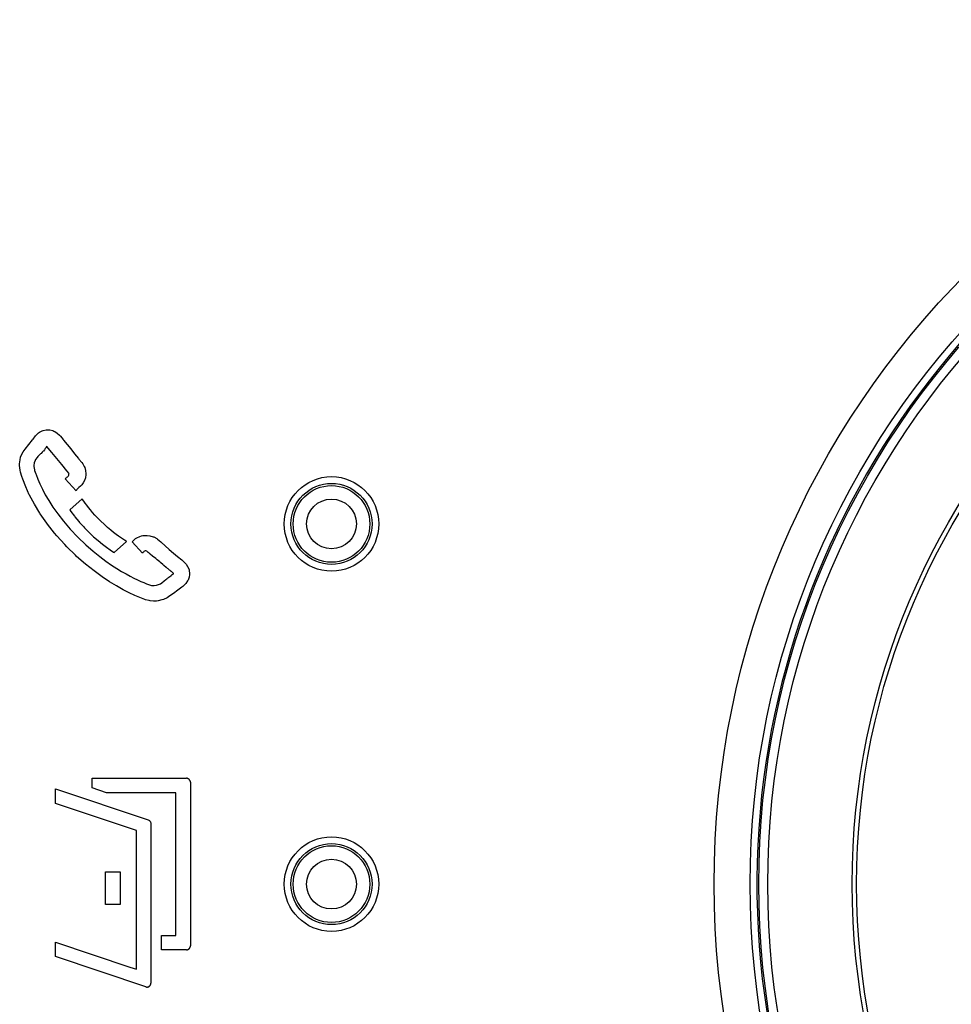
# Model space of a CAD drawing. Units: millimetres. Extents: x 0 to 152, y 0 to 222.
# Drawn here: x 76 to 87, y 140 to 151 of the extents above; entities that cross this region are included whole.
import ezdxf

# ---------------------------------------------------------------- set-up
doc = ezdxf.new("R2010")
doc.units = ezdxf.units.MM
doc.header["$LTSCALE"] = 16.335
doc.layers.get('0').update_dxf_attribs({"linetype": 'CONTINUOUS'})
for name, color, linetype in [('ASSI', 7, 'CONTINUOUS'), ('DRAFT', 7, 'CONTINUOUS'), ('RACCORDO', 7, 'CONTINUOUS'), ('SMUSSO', 7, 'CONTINUOUS')]:
    doc.layers.add(name, color=color, linetype=linetype)

msp = doc.modelspace()

# ---------------------------------------------------------------- linework, layer by layer
at = {"color": 7, "linetype": 'CONTINUOUS', "true_color": 0x333333}
for p, q in [((76.447, 146.737), (76.474, 146.761)), ((76.474, 146.761), (76.485, 146.768)), ((76.485, 146.768), (76.514, 146.784)), ((76.514, 146.784), (76.524, 146.787)), ((76.524, 146.787), (76.556, 146.794)), ((76.556, 146.794), (76.566, 146.795)), ((76.566, 146.795), (76.599, 146.794)), ((76.599, 146.794), (76.631, 146.786)), ((76.631, 146.786), (76.641, 146.782)), ((76.641, 146.782), (76.652, 146.778)), ((76.652, 146.778), (76.681, 146.759)), ((76.681, 146.759), (76.706, 146.736)), ((76.366, 146.633), (76.404, 146.683)), ((76.404, 146.683), (76.412, 146.693)), ((76.412, 146.693), (76.438, 146.727)), ((76.438, 146.727), (76.447, 146.737)), ((76.706, 146.736), (76.716, 146.725)), ((76.716, 146.725), (76.746, 146.686)), ((76.746, 146.686), (76.75, 146.681)), ((76.75, 146.681), (76.789, 146.634)), ((76.286, 146.523), (76.303, 146.552)), ((76.303, 146.552), (76.323, 146.579)), ((76.323, 146.579), (76.366, 146.633)), ((76.496, 146.529), (76.484, 146.517)), ((76.501, 146.534), (76.496, 146.529)), ((76.513, 146.546), (76.501, 146.534)), ((76.525, 146.558), (76.513, 146.546)), ((76.527, 146.56), (76.525, 146.558)), ((76.538, 146.573), (76.527, 146.56)), ((76.548, 146.586), (76.538, 146.573)), ((76.556, 146.599), (76.548, 146.586)), ((76.562, 146.614), (76.556, 146.599)), ((76.622, 146.542), (76.562, 146.614)), ((76.73, 146.41), (76.622, 146.542)), ((76.789, 146.634), (76.83, 146.584)), ((76.83, 146.584), (76.873, 146.53)), ((76.873, 146.53), (76.916, 146.478)), ((76.263, 146.416), (76.267, 146.462)), ((76.267, 146.462), (76.274, 146.491)), ((76.274, 146.491), (76.286, 146.523)), ((76.425, 146.427), (76.422, 146.398)), ((76.434, 146.454), (76.425, 146.427)), ((76.439, 146.465), (76.434, 146.454)), ((76.456, 146.488), (76.439, 146.465)), ((76.465, 146.499), (76.456, 146.488)), ((76.472, 146.506), (76.465, 146.499)), ((76.484, 146.517), (76.472, 146.506)), ((76.916, 146.478), (76.922, 146.471)), ((76.922, 146.471), (76.954, 146.432)), ((76.954, 146.432), (76.964, 146.418)), ((76.263, 146.398), (76.263, 146.416)), ((76.268, 146.348), (76.263, 146.398)), ((76.273, 146.325), (76.268, 146.348)), ((76.287, 146.275), (76.273, 146.325)), ((76.422, 146.398), (76.422, 146.387)), ((76.422, 146.387), (76.428, 146.35)), ((76.428, 146.35), (76.429, 146.344)), ((76.429, 146.344), (76.442, 146.307)), ((76.787, 146.341), (76.73, 146.41)), ((76.812, 146.311), (76.787, 146.341)), ((76.811, 146.304), (76.812, 146.311)), ((76.964, 146.418), (76.981, 146.387)), ((76.981, 146.387), (76.987, 146.375)), ((76.987, 146.375), (76.996, 146.342)), ((76.996, 146.342), (76.999, 146.307)), ((76.297, 146.246), (76.287, 146.275)), ((76.33, 146.161), (76.297, 146.246)), ((76.442, 146.307), (76.445, 146.298)), ((76.445, 146.298), (76.464, 146.248)), ((76.464, 146.248), (76.488, 146.195)), ((76.769, 146.251), (76.775, 146.257)), ((76.891, 146.117), (76.769, 146.251)), ((76.775, 146.257), (76.78, 146.262)), ((76.78, 146.262), (76.786, 146.267)), ((76.786, 146.267), (76.79, 146.27)), ((76.79, 146.27), (76.796, 146.275)), ((76.796, 146.275), (76.799, 146.277)), ((76.799, 146.277), (76.805, 146.283)), ((76.805, 146.283), (76.807, 146.285)), ((76.807, 146.285), (76.81, 146.292)), ((76.81, 146.292), (76.811, 146.304)), ((76.97, 146.207), (76.954, 146.186)), ((76.983, 146.232), (76.97, 146.207)), ((76.993, 146.263), (76.983, 146.232)), ((76.998, 146.298), (76.993, 146.263)), ((76.999, 146.307), (76.998, 146.298)), ((76.37, 146.074), (76.33, 146.161)), ((76.488, 146.195), (76.515, 146.137)), ((76.515, 146.137), (76.548, 146.075)), ((76.897, 146.132), (76.891, 146.117)), ((76.908, 146.145), (76.897, 146.132)), ((76.922, 146.156), (76.908, 146.145)), ((76.939, 146.169), (76.922, 146.156)), ((76.954, 146.186), (76.939, 146.169)), ((76.373, 146.069), (76.37, 146.074)), ((76.426, 145.97), (76.373, 146.069)), ((76.548, 146.075), (76.587, 146.009)), ((76.587, 146.009), (76.633, 145.937)), ((76.957, 146.03), (76.82, 145.906)), ((76.961, 146.023), (76.957, 146.03)), ((76.975, 146.003), (76.961, 146.023)), ((76.99, 145.981), (76.975, 146.003)), ((77.008, 145.958), (76.99, 145.981)), ((76.487, 145.87), (76.426, 145.97)), ((76.633, 145.937), (76.687, 145.861)), ((76.82, 145.906), (76.833, 145.888)), ((76.833, 145.888), (76.873, 145.835)), ((77.027, 145.933), (77.008, 145.958)), ((77.048, 145.907), (77.027, 145.933)), ((77.072, 145.878), (77.048, 145.907)), ((77.099, 145.848), (77.072, 145.878)), ((76.492, 145.862), (76.487, 145.87)), ((76.563, 145.76), (76.492, 145.862)), ((76.687, 145.861), (76.75, 145.779)), ((76.75, 145.779), (76.824, 145.692)), ((76.873, 145.835), (76.876, 145.83)), ((76.876, 145.83), (76.92, 145.777)), ((76.92, 145.777), (76.929, 145.767)), ((76.929, 145.767), (76.975, 145.716)), ((77.128, 145.816), (77.099, 145.848)), ((77.163, 145.782), (77.128, 145.816)), ((77.201, 145.746), (77.163, 145.782)), ((76.573, 145.746), (76.563, 145.76)), ((76.651, 145.647), (76.573, 145.746)), ((76.824, 145.692), (76.909, 145.602)), ((76.975, 145.716), (76.983, 145.707)), ((76.983, 145.707), (77.032, 145.658)), ((77.032, 145.658), (77.035, 145.655)), ((77.035, 145.655), (77.085, 145.608)), ((77.239, 145.712), (77.201, 145.746)), ((77.274, 145.682), (77.239, 145.712)), ((77.306, 145.656), (77.274, 145.682)), ((77.335, 145.634), (77.306, 145.656)), ((76.675, 145.619), (76.651, 145.647)), ((76.764, 145.52), (76.675, 145.619)), ((76.909, 145.602), (76.997, 145.518)), ((77.085, 145.608), (77.135, 145.565)), ((77.135, 145.565), (77.182, 145.527)), ((77.313, 145.433), (77.449, 145.556)), ((77.36, 145.615), (77.335, 145.634)), ((77.384, 145.598), (77.36, 145.615)), ((77.406, 145.583), (77.384, 145.598)), ((77.427, 145.57), (77.406, 145.583)), ((77.446, 145.558), (77.427, 145.57)), ((77.449, 145.556), (77.446, 145.558)), ((77.513, 145.55), (77.517, 145.555)), ((77.627, 145.424), (77.513, 145.55)), ((77.517, 145.555), (77.53, 145.569)), ((77.53, 145.569), (77.532, 145.571)), ((77.532, 145.571), (77.546, 145.584)), ((77.546, 145.584), (77.55, 145.587)), ((77.55, 145.587), (77.566, 145.597)), ((77.566, 145.597), (77.572, 145.6)), ((77.572, 145.6), (77.589, 145.608)), ((77.589, 145.608), (77.599, 145.612)), ((77.599, 145.612), (77.618, 145.617)), ((77.618, 145.617), (77.632, 145.62)), ((77.632, 145.62), (77.65, 145.622)), ((77.65, 145.622), (77.669, 145.623)), ((77.669, 145.623), (77.679, 145.622)), ((77.679, 145.622), (77.71, 145.619)), ((77.71, 145.619), (77.745, 145.608)), ((77.745, 145.608), (77.752, 145.605)), ((77.752, 145.605), (77.785, 145.588)), ((77.785, 145.588), (77.794, 145.582)), ((77.794, 145.582), (77.83, 145.553)), ((77.83, 145.553), (77.836, 145.548)), ((77.836, 145.548), (77.879, 145.507)), ((76.786, 145.497), (76.764, 145.52)), ((76.882, 145.402), (76.786, 145.497)), ((76.997, 145.518), (77.078, 145.447)), ((77.078, 145.447), (77.153, 145.387)), ((77.182, 145.527), (77.227, 145.493)), ((77.227, 145.493), (77.268, 145.463)), ((77.268, 145.463), (77.306, 145.437)), ((77.306, 145.437), (77.313, 145.433)), ((77.638, 145.437), (77.633, 145.431)), ((77.643, 145.443), (77.638, 145.437)), ((77.648, 145.449), (77.643, 145.443)), ((77.656, 145.452), (77.648, 145.449)), ((77.666, 145.451), (77.656, 145.452)), ((77.675, 145.448), (77.666, 145.451)), ((77.683, 145.441), (77.675, 145.448)), ((77.692, 145.433), (77.683, 145.441)), ((77.879, 145.507), (77.924, 145.465)), ((77.924, 145.465), (77.971, 145.425)), ((76.895, 145.39), (76.882, 145.402)), ((76.994, 145.303), (76.895, 145.39)), ((77.153, 145.387), (77.221, 145.336)), ((77.221, 145.336), (77.284, 145.292)), ((77.633, 145.431), (77.627, 145.424)), ((77.702, 145.424), (77.692, 145.433)), ((77.713, 145.415), (77.702, 145.424)), ((77.74, 145.393), (77.713, 145.415)), ((77.774, 145.365), (77.74, 145.393)), ((77.79, 145.352), (77.774, 145.365)), ((77.819, 145.328), (77.79, 145.352)), ((77.831, 145.318), (77.819, 145.328)), ((77.971, 145.425), (78.018, 145.387)), ((78.018, 145.387), (78.063, 145.35)), ((78.063, 145.35), (78.07, 145.344)), ((78.07, 145.344), (78.101, 145.315)), ((77.089, 145.228), (76.994, 145.303)), ((77.178, 145.163), (77.089, 145.228)), ((77.284, 145.292), (77.342, 145.255)), ((77.342, 145.255), (77.396, 145.222)), ((77.396, 145.222), (77.445, 145.194)), ((77.854, 145.299), (77.831, 145.318)), ((77.865, 145.29), (77.854, 145.299)), ((77.891, 145.268), (77.865, 145.29)), ((77.899, 145.262), (77.891, 145.268)), ((77.906, 145.256), (77.899, 145.262)), ((77.912, 145.251), (77.906, 145.256)), ((77.918, 145.246), (77.912, 145.251)), ((77.924, 145.241), (77.918, 145.246)), ((77.929, 145.237), (77.924, 145.241)), ((77.934, 145.233), (77.929, 145.237)), ((77.938, 145.229), (77.934, 145.233)), ((77.942, 145.226), (77.938, 145.229)), ((77.946, 145.223), (77.942, 145.226)), ((77.95, 145.22), (77.946, 145.223)), ((77.953, 145.217), (77.95, 145.22)), ((77.956, 145.215), (77.953, 145.217)), ((78.101, 145.315), (78.111, 145.304)), ((78.111, 145.304), (78.129, 145.278)), ((78.129, 145.278), (78.142, 145.25)), ((78.142, 145.25), (78.145, 145.239)), ((78.145, 145.239), (78.146, 145.232)), ((78.146, 145.232), (78.15, 145.199)), ((77.261, 145.108), (77.178, 145.163)), ((77.339, 145.061), (77.261, 145.108)), ((77.445, 145.194), (77.491, 145.169)), ((77.491, 145.169), (77.533, 145.148)), ((77.533, 145.148), (77.572, 145.129)), ((77.572, 145.129), (77.608, 145.112)), ((77.608, 145.112), (77.642, 145.098)), ((77.842, 145.097), (77.867, 145.117)), ((77.867, 145.117), (77.888, 145.133)), ((77.888, 145.133), (77.897, 145.14)), ((77.897, 145.14), (77.905, 145.146)), ((77.905, 145.146), (77.913, 145.152)), ((77.913, 145.152), (77.92, 145.157)), ((77.92, 145.157), (77.926, 145.162)), ((77.926, 145.162), (77.946, 145.178)), ((77.946, 145.178), (77.95, 145.181)), ((77.95, 145.181), (77.954, 145.185)), ((77.954, 145.185), (77.957, 145.187)), ((77.959, 145.212), (77.956, 145.215)), ((77.957, 145.187), (77.961, 145.19)), ((77.962, 145.21), (77.959, 145.212)), ((77.961, 145.19), (77.964, 145.191)), ((77.964, 145.208), (77.962, 145.21)), ((77.966, 145.206), (77.964, 145.208)), ((77.964, 145.191), (77.967, 145.193)), ((77.969, 145.205), (77.966, 145.206)), ((77.967, 145.193), (77.969, 145.195)), ((77.973, 145.202), (77.969, 145.205)), ((77.969, 145.195), (77.971, 145.197)), ((77.971, 145.197), (77.973, 145.202)), ((78.129, 145.118), (78.11, 145.09)), ((78.134, 145.127), (78.129, 145.118)), ((78.145, 145.158), (78.134, 145.127)), ((78.15, 145.19), (78.145, 145.158)), ((78.15, 145.199), (78.15, 145.19)), ((77.411, 145.02), (77.339, 145.061)), ((77.478, 144.986), (77.411, 145.02)), ((77.642, 145.098), (77.673, 145.085)), ((77.673, 145.085), (77.706, 145.073)), ((77.706, 145.073), (77.728, 145.067)), ((77.728, 145.067), (77.752, 145.065)), ((77.752, 145.065), (77.756, 145.065)), ((77.756, 145.065), (77.783, 145.069)), ((77.783, 145.069), (77.807, 145.076)), ((77.807, 145.076), (77.826, 145.085)), ((77.826, 145.085), (77.842, 145.097)), ((78.02, 145.016), (77.973, 144.978)), ((78.064, 145.049), (78.02, 145.016)), ((78.076, 145.057), (78.064, 145.049)), ((78.102, 145.081), (78.076, 145.057)), ((78.11, 145.09), (78.102, 145.081)), ((77.541, 144.957), (77.478, 144.986)), ((77.598, 144.932), (77.541, 144.957)), ((77.652, 144.911), (77.598, 144.932)), ((77.661, 144.908), (77.652, 144.911)), ((77.702, 144.898), (77.661, 144.908)), ((77.711, 144.896), (77.702, 144.898)), ((77.748, 144.894), (77.711, 144.896)), ((77.783, 144.894), (77.748, 144.894)), ((77.801, 144.896), (77.783, 144.894)), ((77.842, 144.906), (77.801, 144.896)), ((77.86, 144.912), (77.842, 144.906)), ((77.901, 144.931), (77.86, 144.912)), ((77.918, 144.941), (77.901, 144.931)), ((77.964, 144.972), (77.918, 144.941)), ((77.973, 144.978), (77.964, 144.972)), ((77.068, 142.818), (77.068, 142.925)), ((77.068, 142.925), (78.117, 142.925)), ((78.118, 142.925), (78.117, 142.925)), ((78.119, 142.925), (78.118, 142.925)), ((78.12, 142.925), (78.119, 142.925)), ((78.121, 142.925), (78.12, 142.925)), ((78.123, 142.925), (78.121, 142.925)), ((78.124, 142.924), (78.123, 142.925)), ((78.125, 142.924), (78.124, 142.924)), ((78.126, 142.924), (78.125, 142.924)), ((78.127, 142.923), (78.126, 142.924)), ((78.128, 142.923), (78.127, 142.923)), ((78.129, 142.923), (78.128, 142.923)), ((78.13, 142.922), (78.129, 142.923)), ((78.132, 142.922), (78.13, 142.922)), ((78.133, 142.921), (78.132, 142.922)), ((78.134, 142.921), (78.133, 142.921)), ((78.135, 142.92), (78.134, 142.921)), ((78.136, 142.919), (78.135, 142.92)), ((78.137, 142.919), (78.136, 142.919)), ((77.228, 142.765), (77.068, 142.818)), ((78.138, 142.918), (78.137, 142.919)), ((78.139, 142.917), (78.138, 142.918)), ((78.14, 142.916), (78.139, 142.917)), ((78.141, 142.916), (78.14, 142.916)), ((78.142, 142.915), (78.141, 142.916)), ((78.143, 142.914), (78.142, 142.915)), ((78.144, 142.913), (78.143, 142.914)), ((78.145, 142.912), (78.144, 142.913)), ((78.146, 142.911), (78.145, 142.912)), ((78.147, 142.911), (78.146, 142.911)), ((78.148, 142.91), (78.147, 142.911)), ((78.149, 142.909), (78.148, 142.91)), ((78.149, 142.908), (78.149, 142.909)), ((78.15, 142.907), (78.149, 142.908)), ((78.151, 142.906), (78.15, 142.907)), ((78.152, 142.905), (78.151, 142.906)), ((78.152, 142.904), (78.152, 142.905)), ((78.153, 142.903), (78.152, 142.904)), ((78.154, 142.901), (78.153, 142.903)), ((78.154, 142.9), (78.154, 142.901)), ((78.155, 142.899), (78.154, 142.9)), ((78.156, 142.898), (78.155, 142.899)), ((78.156, 142.897), (78.156, 142.898)), ((78.157, 142.896), (78.156, 142.897)), ((78.157, 142.895), (78.157, 142.896)), ((78.158, 142.894), (78.157, 142.895)), ((78.158, 142.893), (78.158, 142.894)), ((78.158, 142.892), (78.158, 142.893)), ((78.159, 142.89), (78.158, 142.892)), ((78.159, 142.889), (78.159, 142.89)), ((78.159, 142.888), (78.159, 142.889)), ((78.159, 142.887), (78.159, 142.888)), ((78.16, 142.886), (78.159, 142.887)), ((78.16, 142.885), (78.16, 142.886)), ((78.16, 142.884), (78.16, 142.885)), ((78.16, 142.882), (78.16, 142.884)), ((78.16, 142.882), (78.16, 141.063)), ((76.661, 142.647), (76.661, 142.807)), ((76.661, 142.807), (77.692, 142.463)), ((77.999, 142.765), (77.228, 142.765)), ((77.999, 141.18), (77.999, 142.765)), ((77.56, 142.346), (76.661, 142.647)), ((77.692, 142.463), (77.696, 142.461)), ((77.696, 142.461), (77.701, 142.458)), ((77.701, 142.458), (77.705, 142.455)), ((77.705, 142.455), (77.709, 142.451)), ((77.709, 142.451), (77.712, 142.447)), ((77.712, 142.447), (77.715, 142.442)), ((77.715, 142.442), (77.718, 142.437)), ((77.718, 142.437), (77.719, 142.432)), ((77.719, 142.432), (77.72, 142.427)), ((77.72, 142.427), (77.721, 142.422)), ((77.721, 142.422), (77.721, 140.65)), ((77.56, 140.805), (77.56, 142.346)), ((77.218, 141.523), (77.218, 141.887)), ((77.218, 141.887), (77.378, 141.887)), ((77.378, 141.887), (77.378, 141.523)), ((77.378, 141.523), (77.218, 141.523)), ((77.839, 141.02), (77.839, 141.18)), ((77.839, 141.18), (77.999, 141.18)), ((76.661, 140.945), (76.661, 141.105)), ((76.661, 141.105), (77.487, 140.829)), ((78.16, 141.061), (78.16, 141.063)), ((78.16, 141.06), (78.16, 141.061)), ((78.16, 141.059), (78.16, 141.06)), ((78.117, 141.02), (77.839, 141.02)), ((78.117, 141.02), (78.118, 141.02)), ((78.118, 141.02), (78.119, 141.02)), ((78.119, 141.02), (78.12, 141.02)), ((78.12, 141.02), (78.121, 141.02)), ((78.121, 141.02), (78.123, 141.02)), ((78.123, 141.02), (78.124, 141.021)), ((78.124, 141.021), (78.125, 141.021)), ((78.125, 141.021), (78.126, 141.021)), ((78.126, 141.021), (78.127, 141.021)), ((78.127, 141.021), (78.128, 141.022)), ((78.128, 141.022), (78.129, 141.022)), ((78.129, 141.022), (78.13, 141.023)), ((78.13, 141.023), (78.132, 141.023)), ((78.132, 141.023), (78.133, 141.024)), ((78.133, 141.024), (78.134, 141.024)), ((78.134, 141.024), (78.135, 141.025)), ((78.135, 141.025), (78.136, 141.026)), ((78.136, 141.026), (78.137, 141.026)), ((78.137, 141.026), (78.138, 141.027)), ((78.138, 141.027), (78.139, 141.028)), ((78.139, 141.028), (78.14, 141.029)), ((78.14, 141.029), (78.141, 141.029)), ((78.141, 141.029), (78.142, 141.03)), ((78.142, 141.03), (78.143, 141.031)), ((78.143, 141.031), (78.144, 141.032)), ((78.144, 141.032), (78.145, 141.033)), ((78.145, 141.033), (78.146, 141.034)), ((78.146, 141.034), (78.147, 141.034)), ((78.147, 141.034), (78.148, 141.035)), ((78.148, 141.035), (78.149, 141.036)), ((78.149, 141.037), (78.15, 141.038)), ((78.149, 141.036), (78.149, 141.037)), ((78.15, 141.038), (78.151, 141.039)), ((78.151, 141.039), (78.152, 141.04)), ((78.152, 141.041), (78.153, 141.042)), ((78.152, 141.04), (78.152, 141.041)), ((78.153, 141.042), (78.154, 141.044)), ((78.154, 141.045), (78.155, 141.046)), ((78.154, 141.044), (78.154, 141.045)), ((78.155, 141.046), (78.156, 141.047)), ((78.156, 141.048), (78.157, 141.049)), ((78.156, 141.047), (78.156, 141.048)), ((78.157, 141.05), (78.158, 141.051)), ((78.157, 141.049), (78.157, 141.05)), ((78.158, 141.054), (78.159, 141.055)), ((78.158, 141.052), (78.158, 141.054)), ((78.158, 141.051), (78.158, 141.052)), ((78.159, 141.058), (78.16, 141.059)), ((78.159, 141.057), (78.159, 141.058)), ((78.159, 141.056), (78.159, 141.057)), ((78.159, 141.055), (78.159, 141.056)), ((77.664, 140.609), (76.661, 140.945)), ((77.487, 140.829), (77.56, 140.805)), ((77.71, 140.622), (77.711, 140.623)), ((77.711, 140.623), (77.712, 140.624)), ((77.712, 140.624), (77.713, 140.625)), ((77.713, 140.625), (77.714, 140.627)), ((77.714, 140.627), (77.715, 140.628)), ((77.715, 140.629), (77.716, 140.63)), ((77.715, 140.628), (77.715, 140.629)), ((77.716, 140.63), (77.717, 140.632)), ((77.717, 140.633), (77.718, 140.634)), ((77.717, 140.632), (77.717, 140.633)), ((77.718, 140.636), (77.719, 140.637)), ((77.718, 140.634), (77.718, 140.636)), ((77.719, 140.639), (77.72, 140.64)), ((77.719, 140.637), (77.719, 140.639)), ((77.72, 140.644), (77.721, 140.646)), ((77.72, 140.643), (77.72, 140.644)), ((77.72, 140.641), (77.72, 140.643)), ((77.72, 140.64), (77.72, 140.641)), ((77.721, 140.648), (77.721, 140.65)), ((77.721, 140.647), (77.721, 140.648)), ((77.721, 140.646), (77.721, 140.647)), ((77.664, 140.609), (77.666, 140.609)), ((77.666, 140.609), (77.667, 140.608)), ((77.667, 140.608), (77.668, 140.608)), ((77.668, 140.608), (77.67, 140.608)), ((77.67, 140.608), (77.671, 140.608)), ((77.671, 140.608), (77.673, 140.607)), ((77.673, 140.607), (77.674, 140.607)), ((77.674, 140.607), (77.676, 140.607)), ((77.676, 140.607), (77.677, 140.607)), ((77.677, 140.607), (77.678, 140.607)), ((77.678, 140.607), (77.68, 140.607)), ((77.68, 140.607), (77.681, 140.607)), ((77.681, 140.607), (77.683, 140.607)), ((77.683, 140.607), (77.684, 140.608)), ((77.684, 140.608), (77.686, 140.608)), ((77.686, 140.608), (77.687, 140.608)), ((77.687, 140.608), (77.689, 140.608)), ((77.689, 140.608), (77.69, 140.609)), ((77.69, 140.609), (77.691, 140.609)), ((77.691, 140.609), (77.693, 140.61)), ((77.693, 140.61), (77.694, 140.61)), ((77.694, 140.61), (77.695, 140.611)), ((77.695, 140.611), (77.697, 140.611)), ((77.697, 140.611), (77.698, 140.612)), ((77.698, 140.612), (77.699, 140.613)), ((77.699, 140.613), (77.701, 140.613)), ((77.701, 140.613), (77.702, 140.614)), ((77.702, 140.614), (77.703, 140.615)), ((77.703, 140.615), (77.704, 140.616)), ((77.704, 140.616), (77.705, 140.617)), ((77.705, 140.617), (77.706, 140.618)), ((77.706, 140.618), (77.707, 140.619)), ((77.707, 140.619), (77.709, 140.62)), ((77.709, 140.621), (77.71, 140.622)), ((77.709, 140.62), (77.709, 140.621))]:
    msp.add_line(p, q, dxfattribs=at)
at = {"layer": 'ASSI', "color": 7, "linetype": 'CONTINUOUS'}
for centre, radius in [((93.577, 141.75), 9.6), ((93.577, 141.75), 9.2), ((79.727, 145.75), 0.525), ((79.727, 141.75), 0.525)]:
    msp.add_circle(centre, radius, dxfattribs=at)
at = {"layer": 'DRAFT', "color": 7, "linetype": 'CONTINUOUS'}
for centre in [(79.727, 145.75), (79.727, 141.75)]:
    msp.add_circle(centre, 0.45, dxfattribs=at)
at = {"layer": 'RACCORDO', "color": 7, "linetype": 'CONTINUOUS', "true_color": 0x333333}
for centre, radius in [((93.577, 141.75), 9.104), ((93.577, 141.75), 9.004), ((93.577, 141.75), 8.066), ((93.577, 141.75), 8.017), ((79.727, 145.75), 0.426), ((79.727, 145.75), 0.276), ((79.727, 141.75), 0.426), ((79.727, 141.75), 0.276)]:
    msp.add_circle(centre, radius, dxfattribs=at)
at = {"layer": 'RACCORDO', "color": 7, "linetype": 'CONTINUOUS'}
msp.add_arc((93.577, 141.75), 9.125, 107.0275, 252.2476, dxfattribs=at)
at = {"layer": 'SMUSSO', "color": 7, "linetype": 'CONTINUOUS'}
for radius in [9.6, 9.2]:
    msp.add_circle((93.577, 141.75), radius, dxfattribs=at)

doc.saveas('drawing.dxf')
